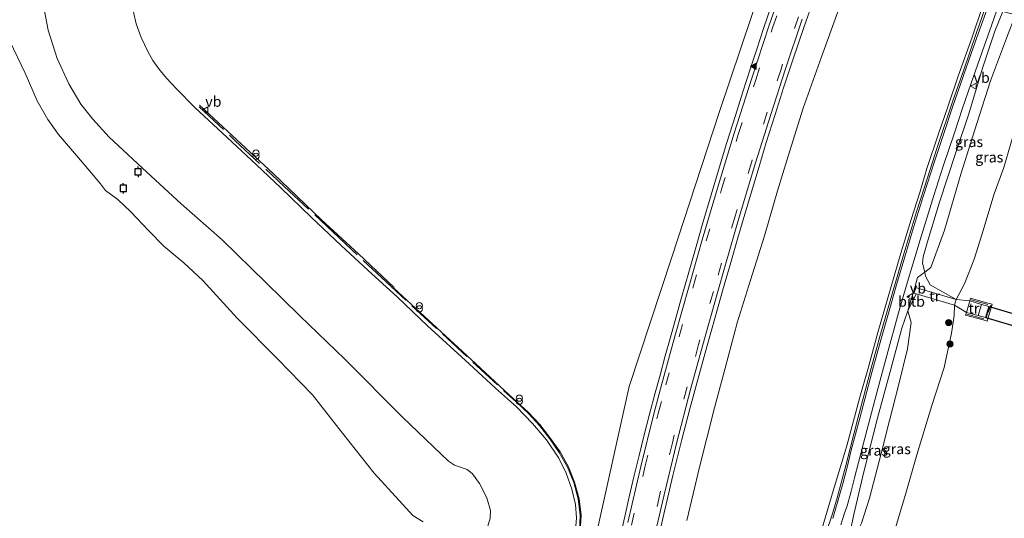
# Model space of a CAD drawing. Units: metres. Extents: x 43864 to 50003, y 418749 to 423596.
# Drawn here: x 46990 to 47226, y 418948 to 419068 of the extents above; entities that cross this region are included whole.
import ezdxf
from ezdxf.enums import TextEntityAlignment as Align

# ---------------------------------------------------------------- set-up
doc = ezdxf.new("R2010")
doc.units = ezdxf.units.M
doc.linetypes.add('IE-TERREINAFSCHEIDING', pattern=[10, 8, -2])
doc.linetypes.add('VW-3-9_STREEP', pattern=[12, 3, -9])
doc.layers.get('0').update_dxf_attribs({"lineweight": 25})
for name, color, linetype, lineweight in [('B-ME-AL-OVERIG-L-B1', 7, 'Continuous', 18), ('B-ME-BV-GELEIDECONSTRUCTIE-GELEIDERAIL-L-B1', 213, 'BV-GELEIDERAIL', 18), ('B-ME-GR-BOOM-S-B1', 93, 'Continuous', 18), ('B-ME-GW-KRUINLIJN-L-B1', 93, 'Continuous', 18), ('B-ME-GW-TEENLIJN-L-B1', 93, 'Continuous', 18), ('B-ME-IE-GRASLAND-GV-B6', 93, 'Continuous', 18), ('B-ME-IE-HULPGEOMETRIE-L-B1', 53, 'Continuous', 18), ('B-ME-IE-INRICHTINGSELEMENT-S-B1', 253, 'Continuous', 18), ('B-ME-IE-TERREINAFSCHEIDING-RASTERHEKWERK-L-B1', 8, 'IE-TERREINAFSCHEIDING', 18), ('B-ME-KW-TUNNEL-GV-B7', 10, 'Continuous', 25), ('B-ME-MW-MUUR-GV-B6', 8, 'IE-TERREINAFSCHEIDING-KUNSTMATIG', 18), ('B-ME-MW-MUUR-L-B1', 8, 'IE-TERREINAFSCHEIDING-KUNSTMATIG', 18), ('B-ME-OB-BEKLEDING-GV-B6', 253, 'Continuous', 18), ('B-ME-OB-WATERLIJN-L-B1', 133, 'OB-WATERLIJN', 18), ('B-ME-OG-BEBOUWING-GV-B6', 173, 'Continuous', 18), ('B-ME-OG-WATER-GV-B6', 153, 'Continuous', 18), ('B-ME-VH-VERH_SOORT-BETON-OVERIG-GV-B6', 8, 'IE-TERREINAFSCHEIDING-NATUURLIJK-HOUTWAL', 18), ('B-ME-VH-VERH_SOORT-BITUMEN-GV-B6', 8, 'IE-TERREINAFSCHEIDING-NATUURLIJK-HOUTWAL', 18), ('B-ME-VH-VERH_SOORT-TEGELS-GV-B6', 8, 'Continuous', 18), ('B-ME-VV-AFMEERCONSTRUCTIE-S-B1', 10, 'Continuous', 25), ('B-ME-VW-MARKERING-39STREEP-015-L-B1', 255, 'VW-3-9_STREEP', 18), ('B-ME-VW-MARKERING-STREEP-015-L-B1', 7, 'Continuous', 18), ('B-ME-VW-MARKERING-VLAKMARK-S-B1', 7, 'Continuous', 18), ('B-ME-VW-MEUBILAIR_WEGMEUBILAIR-VERKEERSBORD-S-B1', 8, 'Continuous', 18)]:
    doc.layers.add(name, color=color, linetype=linetype, lineweight=lineweight)
doc.styles.add('NLCS-ISO', font='NLCS-ISO.TTF')
doc.linetypes.add('BV-GELEIDERAIL', pattern='A,10,-3,[108,NLCS.SHX,S=1,R=0,X=0,Y=0],-3', length=16)
doc.linetypes.add('IE-TERREINAFSCHEIDING-KUNSTMATIG', pattern='A,4,[82,NLCS.SHX,S=0.75,R=90,X=0,Y=0],4,-2', length=10)
doc.linetypes.add('IE-TERREINAFSCHEIDING-NATUURLIJK-HOUTWAL', pattern='A,7,-1.5,[67,NLCS.SHX,S=0.75,R=45,X=0,Y=0],-1.5,7,-1.5,[70,NLCS.SHX,S=0.75,R=0,X=0,Y=0],-1.5', length=20)
doc.linetypes.add('OB-WATERLIJN', pattern='A,10,[32,NLCS.SHX,S=2,R=0,X=0,Y=0],-12', length=22)

# ---------------------------------------------------------------- blocks, each defined once
blk = doc.blocks.new('meerpaal')
for p, q in [((-0.75, 0), (-1.25, 0)), ((0.75, 0.75), (-0.75, 0.75)), ((-0.75, 0.75), (-0.75, -0.75)), ((0.75, -0.75), (0.75, 0.75)), ((0.75, 0), (1.25, 0)), ((-0.75, -0.75), (0.75, -0.75))]:
    blk.add_line(p, q)
blk = doc.blocks.new('verkeersbord')
for p, q in [((0, 0.75), (-0.75, -0.625)), ((0.75, -0.625), (0, 0.75)), ((-0.75, -0.625), (0.75, -0.625))]:
    blk.add_line(p, q)
blk = doc.blocks.new('prullenbak')
for centre in [(-0.375, 0), (0.375, 0)]:
    blk.add_circle(centre, 0.75)
blk = doc.blocks.new('boom')
blk.add_hatch(color=256).paths.add_polyline_path([(-0.75, 0, 1), (0.75, 0, 1)])
blk.add_circle((0, 0), 0.75)
blk = doc.blocks.new('verfsymbol')
for color in [252, 253]:
    blk.add_hatch(color=color).paths.add_polyline_path([(0.75, -0.625), (0, 0.75), (-0.75, -0.625)])
blk.add_lwpolyline([(0.75, -0.625), (0, 0.75), (-0.75, -0.625)], close=True)

msp = doc.modelspace()

# ---------------------------------------------------------------- linework, layer by layer
at = {"layer": 'B-ME-AL-OVERIG-L-B1'}
msp.add_polyline3d([(47183.439, 418944.801, 11.435), (47184.713, 418948.583, 11.399), (47186.041, 418952.914, 11.36), (47188.068, 418960.67, 11.354), (47191.061, 418972.275, 11.39), (47194.168, 418983.982, 11.387), (47196.239, 418991.582, 11.195), (47199.261, 419002.121, 11.108), (47201.833, 419010.841, 11.093), (47205.013, 419021.245, 11.072), (47207.803, 419029.943, 11.189), (47209.969, 419036.714, 11.183), (47213.796, 419048.119, 11.147), (47216.402, 419055.599, 11.129), (47219.403, 419064.328, 11.123), (47221.61, 419070.631, 11.066)], dxfattribs=at)
at = {"layer": 'B-ME-BV-GELEIDECONSTRUCTIE-GELEIDERAIL-L-B1'}
for points in [[(47079.6583, 419003.3454, 5.1811), (47071.0599, 419011.4043, 5.2783), (47062.2396, 419019.6342, 5.3125), (47050.5783, 419030.6791, 5.3197), (47041.8531, 419038.8357, 5.3593), (47032.9168, 419047.1247, 5.3125)], [(47079.5365, 419003.2129, 5.3243), (47088.9635, 418994.5494, 5.3019), (47098.1331, 418986.0936, 5.2887), (47107.2669, 418977.6446, 5.3336), (47111.9083, 418973.3534, 5.4193), (47114.6104, 418970.4634, 5.4628), (47117.1536, 418967.1662, 5.5696), (47119.4783, 418963.8936, 5.6211), (47121.4833, 418960.3373, 5.6645), (47122.9228, 418956.6775, 5.7159), (47124.0605, 418952.6512, 5.7619), (47124.5204, 418948.717, 5.8014), (47124.2891, 418944.7828, 5.7921), (47123.5868, 418940.7503, 5.7999), (47120.7224, 418927.3201, 5.8012)]]:
    msp.add_polyline3d(points, dxfattribs=at)
at = {"layer": 'B-ME-GW-KRUINLIJN-L-B1'}
for points in [[(47207.041, 419007.057, 10.553), (47208.483, 419008.167, 10.943), (47211.74, 419017.135, 11.198), (47215.726, 419030.534, 11.174), (47219.542, 419042.731, 10.994), (47222.816, 419052.994, 11.255), (47226.645, 419063.162, 11.183), (47228.818, 419068.795, 11.12)], [(47202.999, 418997.764, 11.006), (47203.747, 418994.96, 11.06), (47202.871, 418988.662, 11.069), (47200.767, 418979.866, 11.231), (47198.584, 418971.477, 11.375), (47196.588, 418963.525, 11.393), (47193.8, 418952.774, 11.537), (47191.874, 418946.771, 11.288), (47190.184, 418943.475, 11.327), (47189.332, 418943.354, 11.039), (47188.924, 418941.647, 11.039), (47189.899, 418939.962, 11.159), (47189.623, 418936.59, 11.156), (47188.542, 418932.859, 11.171), (47187.562, 418931.024, 11.168), (47186.438, 418930.749, 10.94)]]:
    msp.add_polyline3d(points, dxfattribs=at)
at = {"layer": 'B-ME-GW-TEENLIJN-L-B1'}
for points in [[(47214.593, 419000.452, 7.517), (47216.594, 419004.262, 7.565), (47218.917, 419010.184, 7.61), (47220.721, 419015.962, 7.577), (47223.666, 419025.815, 7.604), (47225.993, 419032.188, 7.61), (47228.274, 419039.826, 7.643), (47231.238, 419048.098, 7.655), (47233.885, 419054.956, 7.526), (47236.179, 419061.482, 7.517), (47238.016, 419066.452, 7.529)], [(47198.087, 418927.424, 7.304), (47199.555, 418933.772, 7.487), (47200.663, 418938.644, 7.616), (47200.164, 418946.255, 7.763), (47202.422, 418953.652, 7.742), (47205.117, 418963.242, 7.622), (47208.718, 418975.072, 7.598), (47211.671, 418984.19, 7.577), (47213.493, 418992.427, 7.583), (47214.079, 418996.627, 7.55), (47214.211, 418999.144, 7.514)]]:
    msp.add_polyline3d(points, dxfattribs=at)
at = {"layer": 'B-ME-IE-GRASLAND-GV-B6'}
for points in [[(47225.789, 419069.566, 10.904), (47228.818, 419068.795, 11.12), (47226.645, 419063.162, 11.183), (47222.816, 419052.994, 11.255), (47219.542, 419042.731, 10.994), (47215.726, 419030.534, 11.174), (47211.74, 419017.135, 11.198), (47208.483, 419008.167, 10.943), (47207.041, 419007.057, 10.553), (47206.527, 419009.215, 10.877), (47206.694, 419010.729, 11.006), (47207.598, 419014.053, 11.012), (47210.55, 419023.849, 10.964), (47214.471, 419035.754, 10.928), (47217.522, 419044.82, 10.937), (47221.015, 419056.262, 10.937), (47223.856, 419064.866, 10.925), (47225.789, 419069.566, 10.904)], [(47228.818, 419068.795, 11.12), (47238.016, 419066.452, 7.529), (47236.179, 419061.482, 7.517), (47233.885, 419054.956, 7.526), (47231.238, 419048.098, 7.655), (47228.274, 419039.826, 7.643), (47225.993, 419032.188, 7.61), (47223.666, 419025.815, 7.604), (47220.721, 419015.962, 7.577), (47218.917, 419010.184, 7.61), (47216.594, 419004.262, 7.565), (47214.593, 419000.452, 7.517), (47208.311, 419004.017, 9.995), (47207.221, 419006.061, 10.676), (47207.041, 419007.057, 10.553), (47208.483, 419008.167, 10.943), (47211.74, 419017.135, 11.198), (47215.726, 419030.534, 11.174), (47219.542, 419042.731, 10.994), (47222.816, 419052.994, 11.255), (47226.645, 419063.162, 11.183), (47228.818, 419068.795, 11.12)], [(47200.164, 418946.255, 7.763), (47202.422, 418953.652, 7.742), (47205.117, 418963.242, 7.622), (47208.718, 418975.072, 7.598), (47211.671, 418984.19, 7.577), (47213.493, 418992.427, 7.583), (47214.079, 418996.627, 7.55), (47214.211, 418999.144, 7.514), (47217.03, 418997.398, 7.457), (47216.847, 418996.728, 7.472), (47221.072, 418995.57, 7.472), (47222.061, 418995.289, 7.472), (47223.209, 418999.361, 7.472), (47222.21, 418999.613, 7.472), (47218.018, 419000.796, 7.472), (47217.829, 419000.123, 7.445), (47214.593, 419000.452, 7.517), (47216.594, 419004.262, 7.565), (47218.917, 419010.184, 7.61), (47220.721, 419015.962, 7.577), (47223.666, 419025.815, 7.604), (47225.993, 419032.188, 7.61), (47228.274, 419039.826, 7.643)], [(47191.874, 418946.771, 11.288), (47193.8, 418952.774, 11.537), (47196.588, 418963.525, 11.393), (47198.584, 418971.477, 11.375), (47200.767, 418979.866, 11.231), (47202.871, 418988.662, 11.069), (47203.747, 418994.96, 11.06), (47202.999, 418997.764, 11.006), (47204.973, 419001.82, 10.976), (47214.211, 418999.144, 7.514), (47214.079, 418996.627, 7.55), (47213.493, 418992.427, 7.583), (47211.671, 418984.19, 7.577), (47208.718, 418975.072, 7.598), (47205.117, 418963.242, 7.622), (47202.422, 418953.652, 7.742), (47200.164, 418946.255, 7.763)], [(47189.138, 418944.732, 11.09), (47190.012, 418948.911, 11.135), (47192.352, 418958.818, 11.147), (47195.736, 418972.317, 11.147), (47198.903, 418983.781, 11.093), (47201.565, 418993.642, 11.027), (47202.999, 418997.764, 11.006)], [(47202.999, 418997.764, 11.006), (47203.747, 418994.96, 11.06), (47202.871, 418988.662, 11.069), (47200.767, 418979.866, 11.231), (47198.584, 418971.477, 11.375), (47196.588, 418963.525, 11.393), (47193.8, 418952.774, 11.537), (47191.874, 418946.771, 11.288)]]:
    msp.add_polyline3d(points, dxfattribs=at)
at = {"layer": 'B-ME-IE-HULPGEOMETRIE-L-B1'}
msp.add_polyline3d([(46932.333, 418750, -0.408), (46972.0032, 418750, -0.408), (46973.7419, 418750, -0.2153), (46982.8432, 418750, -0.0042), (46989.4215, 418750, 0.2729), (47003.8953, 418750, 2.5127), (47013.442, 418750, 3.691), (47021.7061, 418750, 4.4396), (47036.9218, 418750, 4.5601), (47049.7807, 418750, 4.5696), (47062.1871, 418750, 4.6506), (47074.4143, 418750, 4.7233), (47086.1781, 418750, 4.8454), (47097.251, 418750, 5.0246), (47100.556, 418777.687, 5.066), (47106.679, 418827.975, 5.069), (47111.922, 418868.536, 5.057), (47121.461, 418912.501, 5.291), (47127.867, 418942.494, 5.288), (47136.064, 418979.592, 5.261), (47146.352, 419010.656, 5.186), (47157.783, 419045.631, 5.177), (47170.58, 419083.631, 5.147)], dxfattribs=at)
at = {"layer": 'B-ME-IE-TERREINAFSCHEIDING-RASTERHEKWERK-L-B1'}
for p, q in [((47222.187, 418999.26, 8.414), (47218.144, 419000.417, 8.384)), ((47217.153, 418996.993, 8.339), (47221.21, 418995.861, 8.339))]:
    msp.add_line(p, q, dxfattribs=at)
msp.add_polyline3d([(47032.8414, 419046.7424, 4.5119), (47041.4988, 419038.5715, 4.5119), (47053.2539, 419027.5816, 4.4993), (47064.9336, 419016.6986, 4.5812), (47076.582, 419005.7608, 4.4552), (47091.2243, 418992.2236, 4.5056), (47105.9998, 418978.5629, 4.5434), (47108.9595, 418975.9195, 4.5875), (47111.9191, 418973.1233, 4.5938), (47114.5522, 418970.2245, 4.6883), (47117.0303, 418967.0103, 4.7135), (47119.281, 418963.7806, 4.7765), (47121.2728, 418960.2768, 4.808), (47122.7863, 418956.5481, 4.8332), (47123.8283, 418952.6797, 4.9088), (47124.3244, 418948.7324, 4.9655), (47124.1111, 418944.7799, 4.9718), (47123.4265, 418940.8151, 5.0222), (47121.7301, 418932.9053, 5.0348), (47120.5914, 418927.2869, 5.0735)], dxfattribs=at)
at = {"layer": 'B-ME-KW-TUNNEL-GV-B7'}
msp.add_polyline3d([(47289.774, 418978.881, 7.1953), (47288.986, 418976.111, 7.2047), (47221.771, 418996.118, 5.399), (47222.532, 418998.782, 5.399), (47289.774, 418978.881, 7.1953)], dxfattribs=at)
at = {"layer": 'B-ME-MW-MUUR-GV-B6'}
msp.add_polyline3d([(47217.03, 418997.398, 7.457), (47219.876, 418996.613, 5.396), (47221.658, 418996.148, 5.399), (47222.42, 418998.834, 5.399), (47220.669, 418999.307, 5.399), (47217.829, 419000.123, 7.445), (47218.018, 419000.796, 7.472), (47222.21, 418999.613, 7.472), (47223.209, 418999.361, 7.472), (47222.061, 418995.289, 7.472), (47221.072, 418995.57, 7.472), (47216.847, 418996.728, 7.472), (47217.03, 418997.398, 7.457)], dxfattribs=at)
at = {"layer": 'B-ME-MW-MUUR-L-B1'}
msp.add_line((47222.885, 418999.143, 10.697), (47222.225, 418997.351, 10.697), dxfattribs=at)
at = {"layer": 'B-ME-OB-BEKLEDING-GV-B6'}
for points in [[(47101.866, 418945.267, 0.834), (47102.731, 418948.043, 0.964), (47102.756, 418949.829, 1.08), (47101.937, 418952.861, 1.03), (47100.137, 418956.366, 0.912), (47098.478, 418958.647, 0.9), (47097.146, 418959.668, 0.824), (47094.138, 418960.749, 0.576), (47092.701, 418961.698, 0.492), (47081.741, 418972.179, 0.524), (47067.834, 418986.192, 0.524), (47056.967, 418996.564, 0.554), (47048.87, 419004.562, 0.692), (47038.37, 419014.8, 0.636), (47028.501, 419023.477, 0.518), (47020.277, 419030.998, 0.41), (47011.233, 419039.448, 0.284), (47007.295, 419043.759, 0.142), (47004.417, 419047.329, 0.142), (47001.557, 419052.199, 0.06), (46998.705, 419058.303, 0.04), (46996.564, 419065.138, 0.036), (46995.431, 419070.974, 0.04)], [(46995.431, 419070.974, 0.04), (46996.564, 419065.138, 0.036), (46998.705, 419058.303, 0.04), (47001.557, 419052.199, 0.06), (47004.417, 419047.329, 0.142), (47007.295, 419043.759, 0.142), (47011.233, 419039.448, 0.284), (47020.277, 419030.998, 0.41), (47028.501, 419023.477, 0.518), (47038.37, 419014.8, 0.636), (47048.87, 419004.562, 0.692), (47056.967, 418996.564, 0.554), (47067.834, 418986.192, 0.524), (47081.741, 418972.179, 0.524), (47092.701, 418961.698, 0.492), (47094.138, 418960.749, 0.576), (47097.146, 418959.668, 0.824), (47098.478, 418958.647, 0.9), (47100.137, 418956.366, 0.912), (47101.937, 418952.861, 1.03), (47102.756, 418949.829, 1.08), (47102.731, 418948.043, 0.964)], [(47016.964, 419069.812, 4.791), (47017.744, 419066.615, 4.798), (47018.927, 419063.34, 4.719), (47020.486, 419060.028, 4.654), (47021.714, 419057.819, 4.656), (47023.13, 419055.829, 4.632), (47024.986, 419053.571, 4.593), (47027.384, 419051.006, 4.542), (47031.766, 419046.56, 4.46), (47039.567, 419039.367, 4.438), (47046.58, 419032.803, 4.422), (47052.423, 419027.251, 4.434), (47059.736, 419020.263, 4.44), (47066.96, 419013.475, 4.429), (47073.296, 419007.553, 4.461), (47080.413, 419001.059, 4.494), (47087.682, 418994.152, 4.486), (47097.636, 418985.016, 4.528), (47103.998, 418979.207, 4.599), (47108.994, 418974.709, 4.661), (47112.884, 418970.745, 4.712), (47116.2, 418966.822, 4.787), (47119.208, 418962.422, 4.879), (47120.947, 418958.837, 4.894), (47122.306, 418954.938, 4.889), (47123.221, 418951.283, 4.926), (47123.413, 418948.076, 4.939), (47123.151, 418945.115, 4.989)], [(47149.887, 418947.411, 5.545), (47152.974, 418960.248, 5.588), (47156.543, 418974.452, 5.581), (47159.119, 418984.023, 5.489), (47162.006, 418994.87, 5.43), (47165.181, 419005.121, 5.351), (47168.599, 419015.73, 5.332), (47171.668, 419026.522, 5.326), (47174.544, 419035.927, 5.339), (47177.863, 419046.421, 5.351), (47182.266, 419058.722, 5.354), (47186.149, 419069.548, 5.383)], [(47220.936, 419070.803, 10.994), (47218.394, 419063.414, 10.961), (47215.152, 419054.302, 10.958), (47212.56, 419046.737, 10.994), (47210.324, 419040.208, 10.988), (47207.555, 419031.905, 10.979), (47205.825, 419026.196, 10.976), (47203.814, 419019.667, 10.991), (47201.325, 419011.583, 11.036), (47199.007, 419003.64, 11.156), (47195.793, 418992.567, 11.228), (47193.38, 418983.672, 11.261), (47191.467, 418977.076, 11.267), (47188.321, 418965.37, 11.246), (47185.074, 418954.596, 11.342), (47181.744, 418943.448, 11.219)], [(47086.6078, 418947.1485, -0.408), (47084.1379, 418948.6849, -0.408), (47080.8712, 418952.2874, -0.408), (47074.8766, 418958.7804, -0.408), (47067.2299, 418968.4165, -0.408), (47060.0263, 418977.6158, -0.408), (47051.6686, 418986.2264, -0.408), (47041.9671, 418996.0012, -0.408), (47033.7523, 419005.0033, -0.408), (47029.1334, 419009.2623, -0.408), (47024.3482, 419013.2772, -0.408), (47020.6516, 419017.0007, -0.408), (47016.4344, 419021.4972, -0.408), (47013.3418, 419024.4708, -0.408), (47010.3364, 419026.6769, -0.408), (47009.1357, 419028.2147, -0.408), (47004.3657, 419033.9251, -0.408), (46999.0843, 419040.0513, -0.408), (46996.4753, 419043.6809, -0.408), (46993.908, 419048.1317, -0.408), (46991.0265, 419054.8163, -0.408), (46987.3034, 419062.6525, -0.408)], [(47204.689, 419003.389, 11.126), (47205.336, 419005.775, 10.874), (47207.041, 419007.057, 10.553), (47207.221, 419006.061, 10.676), (47208.311, 419004.017, 9.995), (47214.593, 419000.452, 7.517), (47205.371, 419003.173, 11.144), (47204.689, 419003.389, 11.126)], [(47204.973, 419001.82, 10.976), (47202.999, 418997.764, 11.006), (47204.259, 419002.044, 11.06), (47204.973, 419001.82, 10.976)], [(47102.731, 418948.043, 0.964), (47101.866, 418945.267, 0.834), (47100.145, 418941.425, 0.612), (47097.53, 418930.626, 0.492), (47095.278, 418921.059, 0.406), (47093.537, 418914.152, 0.446), (47092.931, 418912.068, 0.496), (47092.282, 418910.653, 0.518), (47091.122, 418909.131, 0.542), (47088.354, 418906.779, 0.528), (47080.416, 418903.575, 0.43), (47068.122, 418899.19, 0.276), (47054.136, 418894.253, 0.3), (47042.285, 418890.274, 0.19), (47027.102, 418884.747, 0.194), (47010.622, 418878.876, 0.164), (46997.975, 418874.081, 0.202), (46984.239, 418869.495, 0.246)]]:
    msp.add_polyline3d(points, dxfattribs=at)
at = {"layer": 'B-ME-OB-WATERLIJN-L-B1'}
for points in [[(47033.7523, 419005.0033, -0.408), (47029.1334, 419009.2623, -0.408), (47024.3482, 419013.2772, -0.408), (47020.6516, 419017.0007, -0.408), (47016.4344, 419021.4972, -0.408), (47013.3418, 419024.4708, -0.408), (47010.3364, 419026.6769, -0.408), (47009.1357, 419028.2147, -0.408), (47004.3657, 419033.9251, -0.408), (46999.0843, 419040.0513, -0.408), (46996.4753, 419043.6809, -0.408), (46993.908, 419048.1317, -0.408), (46991.0265, 419054.8163, -0.408), (46987.3034, 419062.6525, -0.408), (46985.8684, 419067.2378, -0.408), (46984.4585, 419072.9636, -0.408), (46984.2724, 419077.068, -0.408), (46984.3239, 419080.7707, -0.408), (46985.1819, 419085.9747, -0.408), (46986.0649, 419090.6998, -0.408), (46988.0905, 419096.6238, -0.408), (46990.5123, 419102.1394, -0.409)], [(47086.6078, 418947.1485, -0.408), (47084.1379, 418948.6849, -0.408), (47080.8712, 418952.2874, -0.408), (47074.8766, 418958.7804, -0.408), (47067.2299, 418968.4165, -0.408), (47060.0263, 418977.6158, -0.408), (47051.6686, 418986.2264, -0.408), (47041.9671, 418996.0012, -0.408), (47033.7523, 419005.0033, -0.408)]]:
    msp.add_polyline3d(points, dxfattribs=at)
at = {"layer": 'B-ME-OG-BEBOUWING-GV-B6'}
for points in [[(47204.973, 419001.82, 10.976), (47204.259, 419002.044, 11.06), (47204.689, 419003.389, 11.126), (47205.371, 419003.173, 11.144), (47214.593, 419000.452, 7.517), (47214.211, 418999.144, 7.514), (47204.973, 419001.82, 10.976)], [(47217.03, 418997.398, 7.457), (47217.829, 419000.123, 7.445), (47220.669, 418999.307, 5.399), (47219.876, 418996.613, 5.396), (47217.03, 418997.398, 7.457)]]:
    msp.add_polyline3d(points, dxfattribs=at)
at = {"layer": 'B-ME-OG-WATER-GV-B6'}
msp.add_polyline3d([(46987.3034, 419062.6525, -0.408), (46991.0265, 419054.8163, -0.408), (46993.908, 419048.1317, -0.408), (46996.4753, 419043.6809, -0.408), (46999.0843, 419040.0513, -0.408), (47004.3657, 419033.9251, -0.408), (47009.1357, 419028.2147, -0.408), (47010.3364, 419026.6769, -0.408), (47013.3418, 419024.4708, -0.408), (47016.4344, 419021.4972, -0.408), (47020.6516, 419017.0007, -0.408), (47024.3482, 419013.2772, -0.408), (47029.1334, 419009.2623, -0.408), (47033.7523, 419005.0033, -0.408), (47041.9671, 418996.0012, -0.408), (47051.6686, 418986.2264, -0.408), (47060.0263, 418977.6158, -0.408), (47067.2299, 418968.4165, -0.408), (47074.8766, 418958.7804, -0.408), (47080.8712, 418952.2874, -0.408), (47084.1379, 418948.6849, -0.408), (47086.6078, 418947.1485, -0.408)], dxfattribs=at)
at = {"layer": 'B-ME-VH-VERH_SOORT-BETON-OVERIG-GV-B6'}
msp.add_polyline3d([(47219.876, 418996.613, 5.396), (47220.669, 418999.307, 5.399), (47222.42, 418998.834, 5.399), (47221.658, 418996.148, 5.399), (47219.876, 418996.613, 5.396)], dxfattribs=at)
at = {"layer": 'B-ME-VH-VERH_SOORT-BITUMEN-GV-B6'}
for points in [[(47170.58, 419083.631, 5.147), (47157.783, 419045.631, 5.177), (47146.352, 419010.656, 5.186), (47136.064, 418979.592, 5.261), (47127.867, 418942.494, 5.288), (47121.461, 418912.501, 5.291), (47111.922, 418868.536, 5.057), (47106.679, 418827.975, 5.069), (47100.556, 418777.687, 5.066), (47097.251, 418750, 5.0246), (47086.1781, 418750, 4.8454), (47074.4143, 418750, 4.7233), (47062.1871, 418750, 4.6506), (47049.7807, 418750, 4.5696), (47036.9218, 418750, 4.5601), (47021.7061, 418750, 4.44), (47020.021, 418751.596, 4.418), (47013.793, 418757.277, 4.408), (47007.983, 418761.988, 4.409), (47001.042, 418767.282, 4.395), (46993.743, 418772.256, 4.358), (46987.21, 418776.707, 4.366)], [(47118.6422, 418750, 5.4747), (47097.251, 418750, 5.0246), (47100.556, 418777.687, 5.066), (47106.679, 418827.975, 5.069), (47111.922, 418868.536, 5.057), (47121.461, 418912.501, 5.291), (47127.867, 418942.494, 5.288), (47136.064, 418979.592, 5.261), (47146.352, 419010.656, 5.186), (47157.783, 419045.631, 5.177), (47170.58, 419083.631, 5.147)], [(47123.151, 418945.115, 4.989), (47123.413, 418948.076, 4.939), (47123.221, 418951.283, 4.926), (47122.306, 418954.938, 4.889), (47120.947, 418958.837, 4.894), (47119.208, 418962.422, 4.879), (47116.2, 418966.822, 4.787), (47112.884, 418970.745, 4.712), (47108.994, 418974.709, 4.661), (47103.998, 418979.207, 4.599), (47097.636, 418985.016, 4.528), (47087.682, 418994.152, 4.486), (47080.413, 419001.059, 4.494), (47073.296, 419007.553, 4.461), (47066.96, 419013.475, 4.429), (47059.736, 419020.263, 4.44), (47052.423, 419027.251, 4.434), (47046.58, 419032.803, 4.422), (47039.567, 419039.367, 4.438), (47031.766, 419046.56, 4.46), (47027.384, 419051.006, 4.542), (47024.986, 419053.571, 4.593), (47023.13, 419055.829, 4.632), (47021.714, 419057.819, 4.656), (47020.486, 419060.028, 4.654), (47018.927, 419063.34, 4.719), (47017.744, 419066.615, 4.798), (47016.964, 419069.812, 4.791)], [(47186.149, 419069.548, 5.383), (47182.266, 419058.722, 5.354), (47177.863, 419046.421, 5.351), (47174.544, 419035.927, 5.339), (47171.668, 419026.522, 5.326), (47168.599, 419015.73, 5.332), (47165.181, 419005.121, 5.351), (47162.006, 418994.87, 5.43), (47159.119, 418984.023, 5.489), (47156.543, 418974.452, 5.581), (47152.974, 418960.248, 5.588), (47149.887, 418947.411, 5.545)], [(47181.744, 418943.448, 11.219), (47185.074, 418954.596, 11.342), (47188.321, 418965.37, 11.246), (47191.467, 418977.076, 11.267), (47193.38, 418983.672, 11.261), (47195.793, 418992.567, 11.228), (47199.007, 419003.64, 11.156), (47201.325, 419011.583, 11.036), (47203.814, 419019.667, 10.991), (47205.825, 419026.196, 10.976), (47207.555, 419031.905, 10.979), (47210.324, 419040.208, 10.988), (47212.56, 419046.737, 10.994), (47215.152, 419054.302, 10.958), (47218.394, 419063.414, 10.961), (47220.936, 419070.803, 10.994)], [(47225.789, 419069.566, 10.904), (47223.856, 419064.866, 10.925), (47221.015, 419056.262, 10.937), (47217.522, 419044.82, 10.937), (47214.471, 419035.754, 10.928), (47210.55, 419023.849, 10.964), (47207.598, 419014.053, 11.012), (47206.694, 419010.729, 11.006), (47206.527, 419009.215, 10.877), (47207.041, 419007.057, 10.553), (47205.336, 419005.775, 10.874), (47204.689, 419003.389, 11.126), (47204.259, 419002.044, 11.06), (47202.999, 418997.764, 11.006), (47201.565, 418993.642, 11.027), (47198.903, 418983.781, 11.093), (47195.736, 418972.317, 11.147), (47192.352, 418958.818, 11.147), (47190.012, 418948.911, 11.135), (47189.138, 418944.732, 11.09)]]:
    msp.add_polyline3d(points, dxfattribs=at)
at = {"layer": 'B-ME-VH-VERH_SOORT-TEGELS-GV-B6'}
msp.add_polyline3d([(47214.211, 418999.144, 7.514), (47214.593, 419000.452, 7.517), (47217.829, 419000.123, 7.445), (47217.03, 418997.398, 7.457), (47214.211, 418999.144, 7.514)], dxfattribs=at)
at = {"layer": 'B-ME-VW-MARKERING-39STREEP-015-L-B1'}
for points in [[(47136.597, 418946.316, 5.363), (47139.843, 418960.217, 5.317), (47143.052, 418973.125, 5.315), (47144.897, 418979.975, 5.315), (47148.088, 418991.626, 5.237), (47151.421, 419003.487, 5.17), (47154.576, 419014.525, 5.094), (47158.243, 419026.918, 5.105), (47162.263, 419040.059, 5.138), (47166.448, 419053.181, 5.188), (47170.512, 419065.683, 5.213), (47175.236, 419079.184, 5.209)], [(47176.712, 419068.32, 5.326), (47172.53, 419055.78, 5.348), (47169.191, 419045.437, 5.32), (47165.504, 419033.58, 5.242), (47161.497, 419020.487, 5.245), (47158.244, 419009.214, 5.243), (47156.279, 419002.386, 5.29), (47152.756, 418989.687, 5.375), (47149.98, 418979.504, 5.457), (47146.439, 418966.124, 5.459), (47143.434, 418953.738, 5.429), (47140.607, 418941.427, 5.509)]]:
    msp.add_polyline3d(points, dxfattribs=at)
at = {"layer": 'B-ME-VW-MARKERING-STREEP-015-L-B1'}
for points in [[(47148.6595, 419000.9271, 5.2229), (47150.3751, 419007.0169, 5.0695), (47152.1232, 419013.2057, 5.0019), (47153.7645, 419018.915, 4.972), (47155.7332, 419025.6268, 4.9681), (47157.5081, 419031.4812, 4.9824), (47159.5455, 419038.1402, 4.9928), (47161.5912, 419044.6395, 5.0136), (47163.367, 419050.2962, 5.0604), (47165.0983, 419055.7247, 5.1241), (47166.608, 419060.288, 5.1488), (47168.4101, 419065.7421, 5.1254), (47170.116, 419070.6358, 5.1085), (47172.0521, 419076.1691, 5.1202), (47173.468, 419080.1846, 5.1462), (47174.3488, 419082.6705, 5.1271)], [(47135.721, 418947, 5.337), (47138.856, 418960.394, 5.295), (47142.006, 418973.039, 5.277), (47143.932, 418980.256, 5.298), (47147.113, 418991.942, 5.225), (47150.46, 419003.765, 5.145), (47153.607, 419014.801, 5.076), (47157.292, 419027.235, 5.105), (47161.305, 419040.383, 5.109), (47165.523, 419053.609, 5.194), (47169.595, 419066.09, 5.194), (47174.335, 419079.551, 5.178)], [(47157.2943, 418998.2431, 5.3292), (47158.9051, 419003.9423, 5.232), (47160.4433, 419009.396, 5.1804), (47162.1677, 419015.2418, 5.1648), (47163.8225, 419020.9803, 5.1408), (47165.4196, 419026.3006, 5.16), (47167.2465, 419032.3594, 5.196), (47168.9934, 419038.136, 5.1984), (47171.1215, 419044.8703, 5.2224), (47173.1607, 419051.2725, 5.2464), (47175.365, 419058.0257, 5.2932), (47177.9857, 419065.7298, 5.3232), (47180.4864, 419072.8789, 5.2992), (47183.1558, 419080.4267, 5.2904)], [(47184.97, 418947.963, 11.489), (47185.642, 418950.142, 11.51), (47186.204, 418952.077, 11.531), (47186.606, 418953.551, 11.51), (47187.435, 418956.557, 11.606), (47188.409, 418960.278, 11.579), (47189.408, 418964.339, 11.567), (47191.444, 418972.005, 11.546), (47194.335, 418982.934, 11.459), (47196.537, 418991.006, 11.357), (47198.793, 418998.883, 11.21), (47200.243, 419003.97, 11.138), (47202.221, 419010.735, 11.06), (47204.342, 419017.797, 11.069), (47206.751, 419025.432, 11.066), (47209.367, 419033.586, 11.051), (47211.506, 419040.108, 11.021), (47213.726, 419046.635, 11.018), (47215.614, 419052.168, 11.027), (47218.756, 419061.108, 11.051), (47222.092, 419070.508, 11.123)], [(47186.9, 418946.391, 11.444), (47187.795, 418949.197, 11.453), (47188.386, 418951.006, 11.417), (47189.274, 418954.171, 11.408), (47190.158, 418957.718, 11.39), (47193.096, 418969.07, 11.39), (47195.745, 418979.067, 11.375), (47197.909, 418987.011, 11.384), (47200.732, 418997.244, 11.36), (47202.693, 419003.915, 11.288), (47205.974, 419014.817, 11.159), (47209.218, 419025.442, 11.063), (47211.478, 419032.481, 11.075), (47214.222, 419040.691, 11.057), (47216.032, 419046.178, 11.036), (47218.147, 419052.429, 10.976), (47221.319, 419061.264, 10.946), (47223.041, 419066.258, 10.961), (47224.384, 419069.924, 10.973)], [(47177.587, 419067.789, 5.346), (47173.522, 419055.554, 5.38), (47170.063, 419044.895, 5.337), (47166.43, 419033.255, 5.264), (47162.507, 419020.214, 5.255), (47159.2, 419008.892, 5.261), (47157.219, 419001.855, 5.316), (47153.775, 418989.64, 5.384), (47150.897, 418979.235, 5.472), (47147.422, 418965.918, 5.456), (47144.445, 418953.647, 5.439), (47141.607, 418941.291, 5.523)], [(47133.7119, 418942.8217, 5.3179), (47135.0122, 418948.4463, 5.2929), (47136.0755, 418953.1591, 5.2819), (47137.185, 418957.9005, 5.2729), (47138.4376, 418963.0685, 5.2699), (47139.6059, 418967.6965, 5.2509), (47140.9604, 418972.9743, 5.2629), (47142.3372, 418978.1065, 5.2589), (47143.4895, 418982.3437, 5.2799), (47144.6914, 418986.9363, 5.2739), (47145.9133, 418991.1628, 5.2719), (47147.3492, 418996.2924, 5.2199), (47148.6595, 419000.9271, 5.2229)], [(47142.4187, 418940.2352, 5.4828), (47144.3808, 418948.9375, 5.442), (47146.5387, 418958.2151, 5.4456), (47148.7273, 418966.9036, 5.4168), (47150.6703, 418974.2585, 5.4156), (47152.5314, 418981.2535, 5.4), (47155.1487, 418990.5937, 5.3544), (47157.2943, 418998.2431, 5.3292)]]:
    msp.add_polyline3d(points, dxfattribs=at)

# ---------------------------------------------------------------- block references
at = {"layer": 'B-ME-GR-BOOM-S-B1', "rotation": 90}
for p in [(47212.782, 418994.93, 7.823), (47213.087, 418989.779, 7.847)]:
    msp.add_blockref('boom', p, dxfattribs=at)
at = {"layer": 'B-ME-IE-INRICHTINGSELEMENT-S-B1', "rotation": 90}
for p in [(47046.504, 419035.2362, 4.5653), (47085.6785, 418998.6087, 4.4908), (47109.6858, 418976.4332, 4.636)]:
    msp.add_blockref('prullenbak', p, dxfattribs=at)
at = {"layer": 'B-ME-VV-AFMEERCONSTRUCTIE-S-B1', "rotation": 90}
for p in [(47018.1661, 419031.1228, 0.1709), (47014.601, 419027.1722, -0.3775)]:
    msp.add_blockref('meerpaal', p, dxfattribs=at)
at = {"layer": 'B-ME-VW-MARKERING-VLAKMARK-S-B1', "rotation": 90}
msp.add_blockref('verfsymbol', (47165.9763, 419056.4605, 5.1384), dxfattribs=at)
at = {"layer": 'B-ME-VW-MEUBILAIR_WEGMEUBILAIR-VERKEERSBORD-S-B1', "rotation": 90}
for p in [(47218.766, 419051.684, 10.955), (47034.301, 419045.9523, 4.45), (47203.464, 419001.133, 11.042)]:
    msp.add_blockref('verkeersbord', p, dxfattribs=at)

# ---------------------------------------------------------------- texts
at = {"layer": 'B-ME-IE-GRASLAND-GV-B6', "ltscale": 0.2, "style": 'NLCS-ISO'}
for p in [(47217.6725, 419038.3115), (47222.5285, 419034.6235), (47194.868, 418964.2565), (47200.3245, 418964.622)]:
    msp.add_text('gras', height=2.5, dxfattribs=at).set_placement(p, align=Align.MIDDLE_CENTER)
at = {"layer": 'B-ME-OB-BEKLEDING-GV-B6', "ltscale": 0.2, "style": 'NLCS-ISO'}
msp.add_text('bitb', height=2.5, dxfattribs=at).set_placement((47203.8706, 419000.0081), align=Align.MIDDLE_CENTER)
at = {"layer": 'B-ME-OG-BEBOUWING-GV-B6', "ltscale": 0.2, "style": 'NLCS-ISO'}
for p in [(47209.4254, 419001.2533), (47218.8472, 418998.3616)]:
    msp.add_text('tr', height=2.5, dxfattribs=at).set_placement(p, align=Align.MIDDLE_CENTER)
at = {"layer": 'B-ME-VW-MEUBILAIR_WEGMEUBILAIR-VERKEERSBORD-S-B1', "ltscale": 0.2, "style": 'NLCS-ISO'}
for p in [(47218.766, 419051.684, 10.955), (47034.301, 419045.9523, 4.45), (47203.464, 419001.133, 11.042)]:
    msp.add_text('vb', height=2.5, dxfattribs=at).set_placement(p, align=Align.BOTTOM_LEFT)

doc.saveas('drawing.dxf')
